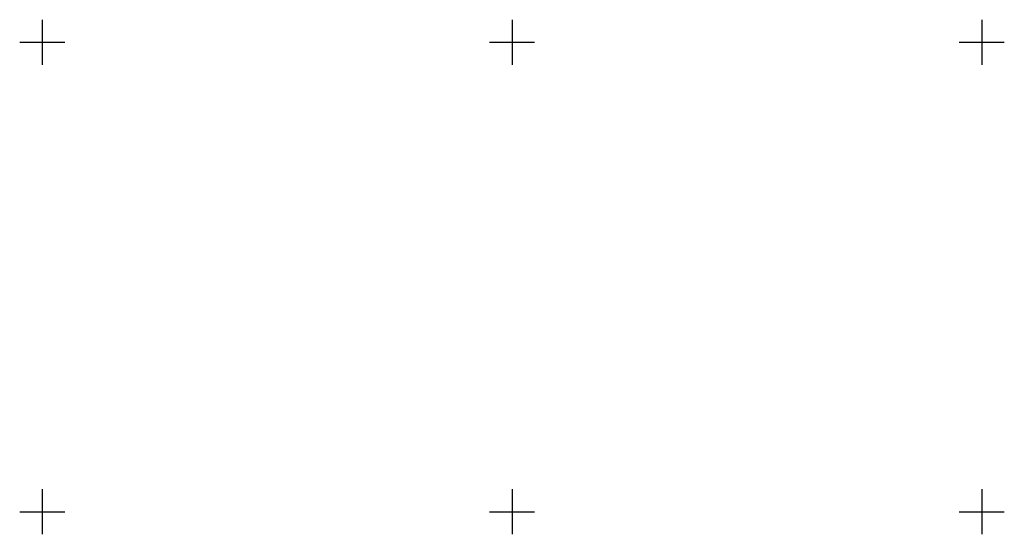
# Model space of a CAD drawing. Units: millimetres. Extents: x 211449 to 213849, y 1759806 to 1761606.
# Drawn here: x 212190 to 212610, y 1760390 to 1760610 of the extents above; entities that cross this region are included whole.
import ezdxf

# ---------------------------------------------------------------- set-up
doc = ezdxf.new("R2010")
doc.units = ezdxf.units.MM
doc.header["$LTSCALE"] = 40
doc.layers.add('CVL_RETUTM', color=8, linetype='Continuous')

msp = doc.modelspace()

# ---------------------------------------------------------------- linework, layer by layer
at = {"layer": 'CVL_RETUTM', "color": 8, "linetype": 'Continuous'}
for p, q in [((212200, 1760609.6), (212200, 1760590.4)), ((212400, 1760609.6), (212400, 1760590.4)), ((212600, 1760609.6), (212600, 1760590.4)), ((212190.4, 1760600), (212209.6, 1760600)), ((212390.4, 1760600), (212409.6, 1760600)), ((212590.4, 1760600), (212609.6, 1760600)), ((212200, 1760409.6), (212200, 1760390.4)), ((212400, 1760409.6), (212400, 1760390.4)), ((212600, 1760409.6), (212600, 1760390.4)), ((212190.4, 1760400), (212209.6, 1760400)), ((212390.4, 1760400), (212409.6, 1760400)), ((212590.4, 1760400), (212609.6, 1760400))]:
    msp.add_line(p, q, dxfattribs=at)

doc.saveas('drawing.dxf')
